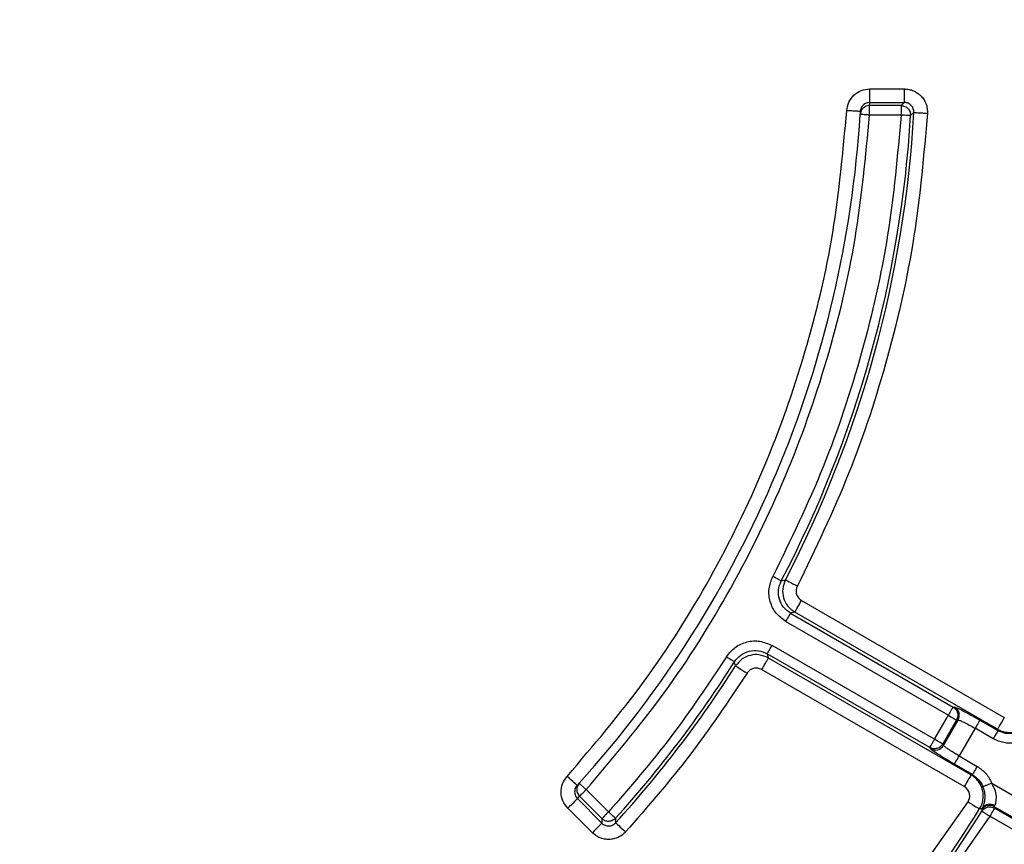
# Model space of a CAD drawing. Units: millimetres. Extents: x 5 to 292, y 5 to 415.
# Drawn here: x 225 to 244, y 156 to 171 of the extents above; entities that cross this region are included whole.
import ezdxf

# ---------------------------------------------------------------- set-up
doc = ezdxf.new("R2010")
doc.units = ezdxf.units.MM

msp = doc.modelspace()

# ---------------------------------------------------------------- linework, layer by layer
at = {"color": 7, "linetype": 'Continuous', "lineweight": 25}
for p, q in [((241.0296, 169.9832), (241.6685, 169.9832)), ((240.8549, 169.5678), (240.8515, 169.512)), ((241.0262, 169.6761), (241.0296, 169.7336)), ((241.6076, 169.6761), (241.0262, 169.6761)), ((241.0296, 169.7336), (241.6685, 169.7336)), ((241.6685, 169.7336), (241.6076, 169.6761)), ((241.6076, 169.5013), (241.0262, 169.5013)), ((241.843, 169.549), (241.782, 169.491)), ((239.3971, 160.9105), (239.473, 160.9317)), ((239.7717, 160.5511), (243.5103, 158.3926)), ((239.6469, 160.3349), (239.5704, 160.3127)), ((239.5704, 160.3127), (242.5668, 158.5827)), ((243.3854, 158.1764), (239.6469, 160.3349)), ((239.483, 160.1613), (242.4794, 158.4314)), ((242.2241, 157.9891), (239.2277, 159.7191)), ((238.5555, 159.3425), (238.5359, 159.4189)), ((242.1367, 157.8378), (239.1403, 159.5678)), ((239.1403, 159.5678), (239.1593, 159.4904)), ((239.1593, 159.4904), (242.8979, 157.3319)), ((242.773, 157.1157), (239.0345, 159.2742)), ((242.5668, 158.5827), (242.5944, 158.5831)), ((242.2241, 157.9891), (242.4794, 158.4314)), ((242.3751, 157.902), (242.6304, 158.3442)), ((242.3885, 157.8778), (242.658, 158.3446)), ((242.6304, 158.3442), (242.658, 158.3446)), ((243.0599, 158.3434), (243.3927, 158.1512)), ((242.9725, 158.192), (242.6779, 157.6817)), ((243.3053, 157.9999), (242.9725, 158.192)), ((242.1501, 157.8136), (242.1367, 157.8378)), ((242.3885, 157.8778), (242.3751, 157.902)), ((242.6779, 157.6817), (243.0107, 157.4896)), ((242.9233, 157.3382), (242.5905, 157.5304)), ((235.5997, 157.0799), (235.6307, 157.1399)), ((235.6717, 157.1782), (235.6342, 157.1367)), ((235.8016, 157.0609), (236.2125, 156.6501)), ((243.2789, 157.1792), (244.7323, 156.3401)), ((235.6394, 156.8947), (235.678, 156.9374)), ((236.0909, 156.4432), (235.6394, 156.8947)), ((235.678, 156.9374), (236.0889, 156.5265)), ((235.9144, 156.2666), (235.4629, 156.7182)), ((241.1319, 154.4211), (242.8424, 156.8367)), ((243.054, 156.7042), (243.105, 156.7173)), ((243.0953, 156.6885), (243.0951, 156.6615)), ((243.105, 156.7173), (243.0953, 156.6885)), ((243.3303, 156.7196), (243.3306, 156.7468)), ((244.4774, 156.0573), (243.3303, 156.7196)), ((243.3306, 156.7468), (243.3354, 156.7671)), ((243.3306, 156.7468), (244.5105, 156.0656)), ((236.0889, 156.5265), (236.0909, 156.4432)), ((236.3421, 156.5328), (236.3437, 156.4491)), ((243.2432, 156.5686), (241.6749, 154.3315)), ((244.3903, 155.9063), (243.2432, 156.5686))]:
    msp.add_line(p, q, dxfattribs=at)
at = {"color": 7, "linetype": 'Continuous', "lineweight": 25, "flags": 128}
for points in [[(239.3971, 160.9105), (239.3928, 160.9128), (239.383, 160.9179), (239.3683, 160.9256), (239.349, 160.9357), (239.3259, 160.9479), (239.2997, 160.9616), (239.2715, 160.9764), (239.2423, 160.9917)], [(239.473, 160.9317), (239.4792, 160.9285), (239.4931, 160.9213), (239.5142, 160.9103), (239.5418, 160.8959), (239.5749, 160.8787), (239.6123, 160.8592), (239.6526, 160.8382), (239.6945, 160.8164)], [(239.6469, 160.3349), (239.6504, 160.3409), (239.6582, 160.3545), (239.6701, 160.3751), (239.6857, 160.4021), (239.7043, 160.4344), (239.7254, 160.4709), (239.7481, 160.5103), (239.7717, 160.5511)], [(239.483, 160.1613), (239.4995, 160.1899), (239.5154, 160.2175), (239.5302, 160.243), (239.5432, 160.2656), (239.5541, 160.2845), (239.5625, 160.299), (239.5679, 160.3085), (239.5704, 160.3127)], [(239.1403, 159.5678), (239.1427, 159.572), (239.1482, 159.5815), (239.1565, 159.5959), (239.1674, 159.6148), (239.1805, 159.6374), (239.1953, 159.6629), (239.2112, 159.6905), (239.2277, 159.7191)], [(238.3882, 159.5124), (238.4161, 159.4947), (238.443, 159.4777), (238.4679, 159.4619), (238.49, 159.4479), (238.5084, 159.4363), (238.5225, 159.4274), (238.5318, 159.4215), (238.5359, 159.4189)], [(238.5555, 159.3425), (238.5614, 159.3388), (238.5746, 159.3304), (238.5947, 159.3176), (238.6209, 159.3008), (238.6524, 159.2808), (238.688, 159.2582), (238.7263, 159.2338), (238.7661, 159.2084)], [(242.4794, 158.4314), (242.5073, 158.4152), (242.5343, 158.3996), (242.5594, 158.3851), (242.5818, 158.3722), (242.6006, 158.3614), (242.6153, 158.3529), (242.6253, 158.3471), (242.6304, 158.3442)], [(243.0599, 158.3434), (243.0574, 158.3392), (243.052, 158.3297), (243.0436, 158.3152), (243.0327, 158.2964), (243.0197, 158.2738), (243.0049, 158.2482), (242.989, 158.2206), (242.9725, 158.192)], [(243.5103, 158.3926), (243.4867, 158.3518), (243.464, 158.3124), (243.4429, 158.2759), (243.4242, 158.2436), (243.4087, 158.2167), (243.3968, 158.196), (243.3889, 158.1825), (243.3854, 158.1764)], [(243.3927, 158.1512), (243.3902, 158.147), (243.3848, 158.1375), (243.3764, 158.1231), (243.3655, 158.1042), (243.3525, 158.0816), (243.3377, 158.0561), (243.3218, 158.0285), (243.3053, 157.9999)], [(243.3927, 158.1512), (243.3886, 158.1654), (243.3854, 158.1764)], [(242.3751, 157.902), (242.37, 157.9049), (242.36, 157.9106), (242.3453, 157.9191), (242.3265, 157.93), (242.3041, 157.9429), (242.279, 157.9574), (242.252, 157.973), (242.2241, 157.9891)], [(242.5905, 157.5304), (242.5929, 157.5346), (242.5984, 157.5441), (242.6067, 157.5586), (242.6176, 157.5774), (242.6307, 157.6), (242.6454, 157.6256), (242.6614, 157.6531), (242.6779, 157.6817)], [(243.0107, 157.4896), (242.9942, 157.461), (242.9783, 157.4334), (242.9635, 157.4079), (242.9504, 157.3853), (242.9396, 157.3664), (242.9312, 157.352), (242.9257, 157.3425), (242.9233, 157.3382)], [(235.6342, 157.1367), (235.6306, 157.14), (235.6201, 157.1495), (235.603, 157.1651), (235.58, 157.1859), (235.5519, 157.2114), (235.5199, 157.2405), (235.4852, 157.272), (235.4491, 157.3048)], [(242.8979, 157.3319), (242.8944, 157.3259), (242.8866, 157.3123), (242.8746, 157.2917), (242.8591, 157.2647), (242.8404, 157.2324), (242.8194, 157.1959), (242.7966, 157.1566), (242.773, 157.1157)], [(242.8979, 157.3319), (242.9121, 157.3355), (242.9233, 157.3382)], [(235.6394, 156.8947), (235.6345, 156.8898), (235.6234, 156.8787), (235.6066, 156.8618), (235.5846, 156.8398), (235.5582, 156.8135), (235.5284, 156.7837), (235.4962, 156.7515), (235.4629, 156.7182)], [(242.8424, 156.8367), (242.8824, 156.8117), (242.9209, 156.7875), (242.9567, 156.7652), (242.9883, 156.7453), (243.0146, 156.7288), (243.0348, 156.7162), (243.0481, 156.7079), (243.054, 156.7042)], [(243.3303, 156.7196), (243.3274, 156.7146), (243.3216, 156.7045), (243.3132, 156.6899), (243.3023, 156.671), (243.2894, 156.6486), (243.2749, 156.6235), (243.2593, 156.5966), (243.2432, 156.5686)], [(236.0909, 156.4432), (236.086, 156.4383), (236.0749, 156.4272), (236.0581, 156.4103), (236.0361, 156.3883), (236.0097, 156.3619), (235.9799, 156.3321), (235.9477, 156.3), (235.9144, 156.2666)], [(236.3437, 156.4491), (236.3489, 156.4444), (236.3605, 156.4339), (236.3781, 156.4178), (236.4011, 156.3969), (236.4287, 156.3718), (236.4598, 156.3434), (236.4935, 156.3128), (236.5283, 156.281)]]:
    msp.add_lwpolyline(points, dxfattribs=at)
at = {"color": 7, "linetype": 'Continuous', "lineweight": 25}
msp.add_circle((220.6392, 170.746), 49.991, dxfattribs=at)
for centre, radius, start, end in [((241.0261, 169.5012), 0.1749, 89.9527, 176.46996), ((220.6392, 170.746), 20.25, 317.93179, 356.50628), ((220.6392, 170.746), 21.1801, 332.33031, 356.60292), ((220.6392, 170.746), 21.2376, 332.47619, 356.76889), ((220.6392, 170.746), 21.1801, 317.85073, 327.66969), ((220.6392, 170.746), 21.2376, 317.68633, 327.52381), ((242.5056, 158.4317), 0.1755, 330.23549, 59.62478), ((242.2369, 157.9662), 0.1755, 240.37598, 329.7641), ((235.8016, 157.0611), 0.1749, 137.96853, 225.04595), ((220.6392, 170.746), 26.4499, 321.80019, 327.93482), ((243.2435, 156.5945), 0.1755, 60.21875, 147.58967), ((243.247, 156.6183), 0.1731, 59.28157, 145.09176), ((220.6392, 170.746), 26.5074, 322.03459, 327.90378)]:
    msp.add_arc(centre, radius, start, end, dxfattribs=at)
for points, knots in [([(221.719, 138.1334), (222.7741, 138.198), (224.8841, 138.3272), (228.0064, 138.9091), (231.06, 139.7691), (234.0151, 140.927), (236.8441, 142.3646), (239.5204, 144.0702), (242.0186, 146.0271), (244.3152, 148.2172), (246.3886, 150.6197), (248.2192, 153.212), (249.7898, 155.9696), (251.0855, 158.8665), (252.0941, 161.8754), (252.8062, 164.968), (253.2149, 168.115), (253.3165, 171.2869), (253.11, 174.4536), (252.5973, 177.5854), (251.7833, 180.6527), (250.6757, 183.6266), (249.2848, 186.4791), (247.6238, 189.1832), (245.7084, 191.7134), (243.5567, 194.046), (241.1888, 196.1589), (238.6272, 198.0321), (235.896, 199.6481), (233.0209, 200.9916), (230.0291, 202.0498), (226.9487, 202.813), (223.8089, 203.2737), (220.6392, 203.4278), (217.4694, 203.2737), (214.3296, 202.813), (211.2492, 202.0498), (208.2574, 200.9916), (205.3823, 199.6481), (202.6511, 198.0321), (200.0895, 196.1589), (197.7216, 194.046), (195.5699, 191.7134), (193.6545, 189.1832), (191.9935, 186.4791), (190.6027, 183.6266), (189.495, 180.6527), (188.681, 177.5854), (188.1683, 174.4536), (187.9618, 171.2869), (188.0634, 168.115), (188.4722, 164.968), (189.1842, 161.8754), (190.1928, 158.8665), (191.4885, 155.9696), (193.0591, 153.212), (194.8897, 150.6197), (196.9631, 148.2172), (199.2597, 146.0271), (201.7579, 144.0702), (204.4342, 142.3646), (207.2632, 140.927), (210.2183, 139.7691), (213.2719, 138.9091), (216.3942, 138.3272), (218.5043, 138.198), (219.5593, 138.1334)], [0, 0, 0, 0, 0.015625, 0.03125, 0.046875, 0.0625, 0.078125, 0.09375, 0.109375, 0.125, 0.140625, 0.15625, 0.171875, 0.1875, 0.203125, 0.21875, 0.234375, 0.25, 0.265625, 0.28125, 0.296875, 0.3125, 0.328125, 0.34375, 0.359375, 0.375, 0.390625, 0.40625, 0.421875, 0.4375, 0.453125, 0.46875, 0.484375, 0.5, 0.515625, 0.53125, 0.546875, 0.5625, 0.578125, 0.59375, 0.609375, 0.625, 0.640625, 0.65625, 0.671875, 0.6875, 0.703125, 0.71875, 0.734375, 0.75, 0.765625, 0.78125, 0.796875, 0.8125, 0.828125, 0.84375, 0.859375, 0.875, 0.890625, 0.90625, 0.921875, 0.9375, 0.953125, 0.96875, 0.984375, 1, 1, 1, 1]), ([(240.6053, 169.5824), (240.6143, 169.6356), (240.6324, 169.742), (240.7315, 169.8738), (240.8687, 169.9654), (240.976, 169.9773), (241.0296, 169.9832)], [0, 0, 0, 0, 0.2498574, 0.5000086, 0.7501591, 1, 1, 1, 1]), ([(241.0296, 169.7336), (241.0296, 169.7387), (241.0296, 169.7491), (241.0296, 169.8074), (241.0296, 169.8882), (241.0296, 169.9516), (241.0296, 169.9832)], [0, 0, 0, 0, 0.2499996, 0.4999998, 0.7499998, 1, 1, 1, 1]), ([(241.6685, 169.7336), (241.6685, 169.7387), (241.6685, 169.7491), (241.6685, 169.8074), (241.6685, 169.8882), (241.6685, 169.9516), (241.6685, 169.9832)], [0, 0, 0, 0, 0.2499996, 0.4999998, 0.7499998, 1, 1, 1, 1]), ([(241.6685, 169.9832), (241.6973, 169.9815), (241.7549, 169.9782), (241.8376, 169.9511), (241.9135, 169.9094), (241.979, 169.8525), (242.0323, 169.7838), (242.0696, 169.7057), (242.0921, 169.6215), (242.0922, 169.5639), (242.0922, 169.5349)], [0, 0, 0, 0, 0.1252506, 0.2499223, 0.3746862, 0.4999645, 0.6248347, 0.750046, 0.8744727, 1, 1, 1, 1]), ([(235.4491, 157.3048), (235.9377, 157.8798), (236.915, 159.03), (238.1219, 160.9509), (239.1197, 162.9847), (239.8732, 165.121), (240.3998, 167.3277), (240.5368, 168.8308), (240.6053, 169.5824)], [0, 0, 0, 0, 0.1666719, 0.3333526, 0.4999999, 0.6666293, 0.833319, 1, 1, 1, 1]), ([(240.8549, 169.5678), (240.8511, 169.5681), (240.8436, 169.5685), (240.7859, 169.5719), (240.7034, 169.5767), (240.638, 169.5805), (240.6053, 169.5824)], [0, 0, 0, 0, 0.2500006, 0.4999993, 0.7499996, 1, 1, 1, 1]), ([(240.8537, 169.5679), (240.8537, 169.5679), (240.8543, 169.5707), (240.8552, 169.5761), (240.8562, 169.5816), (240.8566, 169.5843)], [0, 0, 0, 0, 0.0002466, 0.5011507, 1, 1, 1, 1]), ([(241.0296, 169.7336), (241.0076, 169.731), (240.9635, 169.7258), (240.9065, 169.6882), (240.8739, 169.6425), (240.8609, 169.606), (240.8569, 169.5871), (240.8557, 169.5775), (240.8552, 169.5727), (240.855, 169.5703), (240.8549, 169.569), (240.8549, 169.5684), (240.8549, 169.5681), (240.8549, 169.568), (240.8549, 169.5679), (240.8549, 169.5679), (240.8549, 169.5679), (240.8549, 169.5678), (240.8549, 169.5678), (240.8549, 169.5678)], [0, 0, 0, 0, 0.2489713, 0.4985181, 0.7484705, 0.8742025, 0.937097, 0.9685455, 0.9842718, 0.9921354, 0.9960675, 0.9980337, 0.9990167, 0.9995084, 0.9997543, 0.9998774, 0.9999388, 0.9999696, 1, 1, 1, 1]), ([(241.0262, 169.5013), (241.0262, 169.5235), (241.0262, 169.5678), (241.0262, 169.6244), (241.0262, 169.6652), (241.0262, 169.6725), (241.0262, 169.6761)], [0, 0, 0, 0, 0.2500002, 0.4999997, 0.74999965, 1, 1, 1, 1]), ([(241.6076, 169.6761), (241.6194, 169.6753), (241.6431, 169.6739), (241.6771, 169.6627), (241.7083, 169.6453), (241.7353, 169.6219), (241.7571, 169.5936), (241.7727, 169.5615), (241.7819, 169.5267), (241.782, 169.5029), (241.782, 169.491)], [0, 0, 0, 0, 0.1248764, 0.2497489, 0.3746229, 0.4994986, 0.6243733, 0.7492474, 0.8741292, 1, 1, 1, 1]), ([(241.6076, 169.6761), (241.6076, 169.6725), (241.6076, 169.6652), (241.6076, 169.6244), (241.6076, 169.5678), (241.6076, 169.5235), (241.6076, 169.5013)], [0, 0, 0, 0, 0.25000035, 0.5000003, 0.7499998, 1, 1, 1, 1]), ([(241.843, 169.549), (241.843, 169.5609), (241.843, 169.5846), (241.8339, 169.6194), (241.8185, 169.6517), (241.7967, 169.68), (241.7696, 169.7033), (241.7382, 169.7205), (241.7098, 169.7294), (241.6892, 169.7326), (241.6789, 169.7334), (241.6737, 169.7335), (241.6711, 169.7336), (241.6698, 169.7336), (241.6691, 169.7336), (241.6688, 169.7336), (241.6687, 169.7336), (241.6686, 169.7336), (241.6685, 169.7336), (241.6685, 169.7336), (241.6685, 169.7336), (241.6685, 169.7336), (241.6685, 169.7336)], [0, 0, 0, 0, 0.1253142, 0.2504577, 0.375342, 0.5000731, 0.6246925, 0.7495134, 0.8745902, 0.9372579, 0.9686197, 0.9843082, 0.9921526, 0.9960779, 0.9980371, 0.9990186, 0.9995107, 0.9997569, 0.9998784, 0.9999409, 0.9999704, 1, 1, 1, 1]), ([(235.8016, 157.0609), (236.2951, 157.6447), (237.2822, 158.8123), (238.5021, 160.7596), (239.5118, 162.8202), (240.2761, 164.9837), (240.8124, 167.2181), (240.9549, 168.7403), (241.0262, 169.5013)], [0, 0, 0, 0, 0.1666807, 0.3333701, 0.5, 0.6666477, 0.833328, 1, 1, 1, 1]), ([(241.6076, 169.5013), (241.5413, 168.762), (241.4088, 167.2839), (240.9096, 165.1117), (240.2163, 162.9936), (239.567, 161.6591), (239.2423, 160.9917)], [0, 0, 0, 0, 0.2501006, 0.5000001, 0.749915, 1, 1, 1, 1]), ([(242.0922, 169.5349), (242.0266, 168.7778), (241.8952, 167.2642), (241.3904, 165.039), (240.6863, 162.8685), (240.0252, 161.5006), (239.6945, 160.8164)], [0, 0, 0, 0, 0.2500853, 0.4999999, 0.7498995, 1, 1, 1, 1]), ([(241.0262, 169.5013), (241.0033, 169.5027), (240.9575, 169.5055), (240.8998, 169.509), (240.8594, 169.5115), (240.8542, 169.5118), (240.8515, 169.512)], [0, 0, 0, 0, 0.2499987, 0.5000013, 0.7499998, 1, 1, 1, 1]), ([(241.782, 169.491), (241.7784, 169.4912), (241.7712, 169.4916), (241.7304, 169.494), (241.674, 169.4974), (241.6297, 169.5), (241.6076, 169.5013)], [0, 0, 0, 0, 0.25, 0.5000001, 0.7499972, 1, 1, 1, 1]), ([(241.843, 169.549), (241.8481, 169.5487), (241.8584, 169.5481), (241.9167, 169.5448), (241.9974, 169.5403), (242.0606, 169.5367), (242.0922, 169.5349)], [0, 0, 0, 0, 0.2499996, 0.4999995, 0.7499987, 1, 1, 1, 1]), ([(269.5521, 167.9795), (269.4291, 166.4956), (269.1831, 163.5289), (268.3017, 159.1451), (267.0549, 154.8563), (265.415, 150.6992), (263.4057, 146.7083), (261.0411, 142.9169), (258.3415, 139.3563), (255.3291, 136.0561), (252.0289, 133.0437), (248.4683, 130.344), (244.6768, 127.9794), (240.6859, 125.9702), (236.5289, 124.3303), (232.24, 123.0835), (227.8562, 122.2021), (224.8895, 121.9561), (223.4057, 121.8331)], [0, 0, 0, 0, 0.0625243, 0.1250016, 0.1874998, 0.2500003, 0.3125001, 0.3750001, 0.4375, 0.5, 0.5625, 0.6249999, 0.6874999, 0.7499997, 0.8125002, 0.8749984, 0.9374776, 1, 1, 1, 1]), ([(239.483, 160.1613), (239.4184, 160.2088), (239.2893, 160.3039), (239.1822, 160.5242), (239.1549, 160.7676), (239.2132, 160.917), (239.2423, 160.9917)], [0, 0, 0, 0, 0.24995167, 0.49999879, 0.7500483, 1, 1, 1, 1]), ([(239.5704, 160.3127), (239.524, 160.3469), (239.4312, 160.4155), (239.3539, 160.5739), (239.3344, 160.7491), (239.3762, 160.8567), (239.3971, 160.9105)], [0, 0, 0, 0, 0.2500133, 0.4997507, 0.7498494, 1, 1, 1, 1]), ([(239.473, 160.9317), (239.4516, 160.8755), (239.4106, 160.7677), (239.4318, 160.5961), (239.5061, 160.4398), (239.5986, 160.3709), (239.6469, 160.3349)], [0, 0, 0, 0, 0.261052, 0.4999338, 0.7387232, 1, 1, 1, 1]), ([(239.6945, 160.8164), (239.6852, 160.7925), (239.6667, 160.7447), (239.6755, 160.667), (239.7098, 160.5967), (239.7511, 160.5663), (239.7717, 160.5511)], [0, 0, 0, 0, 0.2499377, 0.4999373, 0.7500031, 1, 1, 1, 1]), ([(238.3882, 159.5124), (238.4383, 159.5749), (238.5385, 159.7001), (238.763, 159.7982), (239.0074, 159.8155), (239.1543, 159.7512), (239.2277, 159.7191)], [0, 0, 0, 0, 0.249955, 0.5000011, 0.750047, 1, 1, 1, 1]), ([(238.5359, 159.4189), (238.572, 159.4639), (238.6442, 159.5538), (238.8057, 159.6246), (238.9816, 159.6369), (239.0874, 159.5908), (239.1403, 159.5678)], [0, 0, 0, 0, 0.2500122, 0.4997508, 0.7498456, 1, 1, 1, 1]), ([(238.3882, 159.5124), (238.0563, 159.012), (237.3925, 158.0112), (236.6058, 157.1038), (236.2125, 156.6501)], [0, 0, 0, 0, 0.50000004, 1, 1, 1, 1]), ([(239.1593, 159.4904), (239.104, 159.5142), (238.9981, 159.5598), (238.8257, 159.5461), (238.6664, 159.4786), (238.5936, 159.3892), (238.5555, 159.3425)], [0, 0, 0, 0, 0.26104431, 0.49993667, 0.73871817, 1, 1, 1, 1]), ([(239.1593, 159.4904), (239.1567, 159.4859), (239.1516, 159.477), (239.1224, 159.4265), (239.082, 159.3564), (239.0503, 159.3016), (239.0345, 159.2742)], [0, 0, 0, 0, 0.2499994, 0.5000003, 0.7500005, 1, 1, 1, 1]), ([(239.0345, 159.2742), (239.011, 159.2844), (238.9641, 159.305), (238.886, 159.2995), (238.8143, 159.2683), (238.7822, 159.2284), (238.7661, 159.2084)], [0, 0, 0, 0, 0.2499386, 0.4999384, 0.750004, 1, 1, 1, 1]), ([(238.7661, 159.2084), (238.4246, 158.6965), (237.7416, 157.6726), (236.9328, 156.7449), (236.5283, 156.281)], [0, 0, 0, 0, 0.5, 1, 1, 1, 1]), ([(242.4794, 158.4314), (242.4905, 158.4505), (242.5126, 158.4889), (242.5409, 158.5379), (242.5614, 158.5733), (242.565, 158.5796), (242.5668, 158.5827)], [0, 0, 0, 0, 0.2500009, 0.5, 0.7499998, 1, 1, 1, 1]), ([(242.5668, 158.5827), (242.5851, 158.569), (242.6219, 158.5415), (242.6515, 158.4777), (242.6576, 158.4076), (242.6394, 158.3653), (242.6304, 158.3442)], [0, 0, 0, 0, 0.2500006, 0.4999987, 0.7500001, 1, 1, 1, 1]), ([(242.5944, 158.5831), (242.607, 158.5797), (242.6323, 158.5729), (242.7428, 158.5186), (242.8904, 158.4399), (243.0034, 158.3756), (243.0599, 158.3434)], [0, 0, 0, 0, 0.249972, 0.5000283, 0.7500547, 1, 1, 1, 1]), ([(242.658, 158.3446), (242.6623, 158.3444), (242.6706, 158.344), (242.7041, 158.3318), (242.764, 158.3049), (242.8603, 158.2555), (242.9357, 158.2129), (242.9725, 158.192)], [0, 0, 0, 0, 0.1491703, 0.2824764, 0.5007335, 0.7560595, 1, 1, 1, 1]), ([(243.3854, 158.1764), (243.4121, 158.1631), (243.4659, 158.1361), (243.5552, 158.1169), (243.646, 158.1149), (243.7349, 158.1312), (243.8189, 158.1646), (243.8948, 158.2145), (243.9603, 158.2782), (243.9917, 158.3296), (244.0072, 158.3551)], [0, 0, 0, 0, 0.1237176, 0.2499596, 0.3762046, 0.4999265, 0.6236548, 0.7499266, 0.876217, 1, 1, 1, 1]), ([(243.6829, 158.0954), (243.6322, 158.0926), (243.5308, 158.0869), (243.4387, 158.1298), (243.3927, 158.1512)], [0, 0, 0, 0, 0.4998319, 1, 1, 1, 1]), ([(242.1367, 157.8378), (242.1385, 157.8409), (242.1421, 157.8472), (242.1625, 157.8825), (242.1908, 157.9315), (242.213, 157.9699), (242.2241, 157.9891)], [0, 0, 0, 0, 0.2500006, 0.5000007, 0.7499987, 1, 1, 1, 1]), ([(243.7082, 157.9228), (243.6378, 157.9186), (243.497, 157.9103), (243.3692, 157.97), (243.3053, 157.9999)], [0, 0, 0, 0, 0.4999667, 1, 1, 1, 1]), ([(242.3751, 157.902), (242.3613, 157.8835), (242.3338, 157.8467), (242.27, 157.8169), (242.1999, 157.8107), (242.1578, 157.8287), (242.1367, 157.8378)], [0, 0, 0, 0, 0.2499972, 0.5, 0.7500005, 1, 1, 1, 1]), ([(242.5905, 157.5304), (242.5344, 157.5632), (242.4221, 157.6289), (242.2802, 157.7174), (242.1779, 157.786), (242.1594, 157.8044), (242.1501, 157.8136)], [0, 0, 0, 0, 0.2499635, 0.500014, 0.7500453, 1, 1, 1, 1]), ([(242.6779, 157.6817), (242.6414, 157.7032), (242.5668, 157.7472), (242.4759, 157.8058), (242.4227, 157.8443), (242.3953, 157.8672), (242.3908, 157.8742), (242.3885, 157.8778)], [0, 0, 0, 0, 0.2440009, 0.4993115, 0.7175423, 0.8508392, 1, 1, 1, 1]), ([(243.0107, 157.4896), (243.0685, 157.4492), (243.1841, 157.3684), (243.2473, 157.2423), (243.2789, 157.1792)], [0, 0, 0, 0, 0.4999939, 1, 1, 1, 1]), ([(235.4629, 156.7182), (235.4289, 156.7606), (235.3611, 156.8455), (235.3293, 157.0084), (235.3535, 157.1727), (235.4172, 157.2607), (235.4491, 157.3048)], [0, 0, 0, 0, 0.2499339, 0.4999415, 0.7500127, 1, 1, 1, 1]), ([(243.054, 156.7042), (243.0683, 156.7303), (243.0972, 156.7831), (243.1196, 156.8716), (243.1249, 156.9623), (243.1118, 157.0518), (243.0815, 157.1369), (243.0343, 157.2146), (242.9731, 157.2824), (242.9228, 157.3155), (242.8979, 157.3319)], [0, 0, 0, 0, 0.1237197, 0.2499625, 0.3762077, 0.4999304, 0.6236571, 0.7499286, 0.8762186, 1, 1, 1, 1]), ([(242.9233, 157.3382), (242.9649, 157.3091), (243.048, 157.2508), (243.0938, 157.1602), (243.1167, 157.1149)], [0, 0, 0, 0, 0.5001544, 1, 1, 1, 1]), ([(235.6342, 157.1367), (235.6211, 157.1185), (235.5948, 157.0822), (235.5846, 157.0144), (235.5979, 156.9474), (235.6256, 156.9122), (235.6394, 156.8947)], [0, 0, 0, 0, 0.2509572, 0.501219, 0.7509496, 1, 1, 1, 1]), ([(235.6717, 157.1782), (235.6737, 157.1764), (235.6776, 157.1729), (235.7076, 157.1458), (235.7505, 157.107), (235.7846, 157.0763), (235.8016, 157.0609)], [0, 0, 0, 0, 0.2499999, 0.4999985, 0.7499994, 1, 1, 1, 1]), ([(235.678, 156.9374), (235.6806, 156.9399), (235.6857, 156.945), (235.7146, 156.9739), (235.7546, 157.0139), (235.7859, 157.0453), (235.8016, 157.0609)], [0, 0, 0, 0, 0.2500002, 0.5000007, 0.750001, 1, 1, 1, 1]), ([(242.8424, 156.8367), (242.8541, 156.861), (242.8715, 156.8974), (242.8741, 156.9513), (242.8684, 156.9909), (242.8549, 157.0292), (242.8339, 157.0634), (242.8068, 157.0936), (242.7844, 157.1083), (242.773, 157.1157)], [0, 0, 0, 0, 0.248971, 0.3726314, 0.4993089, 0.6230724, 0.749697, 0.8736447, 1, 1, 1, 1]), ([(243.2789, 157.1792), (243.2593, 157.1714), (243.2186, 157.1553), (243.1656, 157.1342), (243.1275, 157.1191), (243.1202, 157.1162), (243.1167, 157.1149)], [0, 0, 0, 0, 0.2418678, 0.5011331, 0.759768, 1, 1, 1, 1]), ([(243.1167, 157.1149), (243.1251, 157.0904), (243.1412, 157.0431), (243.1512, 156.9713), (243.1505, 156.9287), (243.1501, 156.9078)], [0, 0, 0, 0, 0.3513509, 0.6810136, 1, 1, 1, 1]), ([(243.3354, 156.7671), (243.3388, 156.7756), (243.3454, 156.7919), (243.3566, 156.8314), (243.3644, 156.88), (243.365, 156.957), (243.3429, 157.064), (243.3003, 157.1408), (243.2789, 157.1792)], [0, 0, 0, 0, 0.1305565, 0.2504144, 0.3782475, 0.5008396, 0.7501011, 1, 1, 1, 1]), ([(243.0951, 156.6615), (243.1091, 156.6789), (243.137, 156.7138), (243.1909, 156.7375), (243.2362, 156.7437), (243.2812, 156.7414), (243.311, 156.7282), (243.3303, 156.7196)], [0, 0, 0, 0, 0.2494329, 0.4993509, 0.6368575, 0.7640325, 1, 1, 1, 1]), ([(236.2125, 156.6501), (236.1968, 156.6344), (236.1655, 156.6031), (236.1254, 156.563), (236.0966, 156.5342), (236.0915, 156.5291), (236.0889, 156.5265)], [0, 0, 0, 0, 0.2500015, 0.4999997, 0.7499994, 1, 1, 1, 1]), ([(236.3421, 156.5328), (236.3317, 156.523), (236.3122, 156.5044), (236.2699, 156.4829), (236.2253, 156.4738), (236.1814, 156.4771), (236.1473, 156.4869), (236.1154, 156.5031), (236.0977, 156.5187), (236.0889, 156.5265)], [0, 0, 0, 0, 0.1510368, 0.2847969, 0.4995627, 0.624672, 0.7497807, 0.8748909, 1, 1, 1, 1]), ([(236.2125, 156.6501), (236.2289, 156.6352), (236.2618, 156.6055), (236.3037, 156.5675), (236.334, 156.5401), (236.3394, 156.5352), (236.3421, 156.5328)], [0, 0, 0, 0, 0.2500007, 0.4999995, 0.75, 1, 1, 1, 1]), ([(243.2432, 156.5686), (243.2244, 156.5804), (243.1868, 156.604), (243.1389, 156.634), (243.1043, 156.6557), (243.0982, 156.6596), (243.0951, 156.6615)], [0, 0, 0, 0, 0.2500011, 0.5000008, 0.7500002, 1, 1, 1, 1]), ([(236.0909, 156.4432), (236.0997, 156.4353), (236.1174, 156.4195), (236.1491, 156.4032), (236.1832, 156.3932), (236.2186, 156.3904), (236.2539, 156.3948), (236.2874, 156.4066), (236.3184, 156.4243), (236.3353, 156.4408), (236.3437, 156.4491)], [0, 0, 0, 0, 0.1253303, 0.2504961, 0.3754061, 0.5001648, 0.6248153, 0.7496643, 0.874762, 1, 1, 1, 1]), ([(236.5283, 156.281), (236.5078, 156.261), (236.4668, 156.2209), (236.3917, 156.1781), (236.3103, 156.15), (236.2246, 156.1395), (236.1385, 156.1459), (236.0559, 156.1702), (235.9787, 156.2094), (235.9359, 156.2475), (235.9144, 156.2666)], [0, 0, 0, 0, 0.1252513, 0.2499244, 0.3746881, 0.4999667, 0.6248325, 0.7500438, 0.8744691, 1, 1, 1, 1])]:
    msp.add_open_spline(points, degree=3, knots=knots, dxfattribs=at)
at = {"color": 8, "linetype": 'Continuous', "lineweight": 25}
msp.add_open_spline([(243.1501, 156.9078), (243.1484, 156.8886), (243.143, 156.8296), (243.121, 156.759), (243.1103, 156.7312), (243.105, 156.7173)], degree=3, knots=[0, 0, 0, 0, 0.19387298, 0.59666195, 1, 1, 1, 1], dxfattribs=at)

doc.saveas('drawing.dxf')
